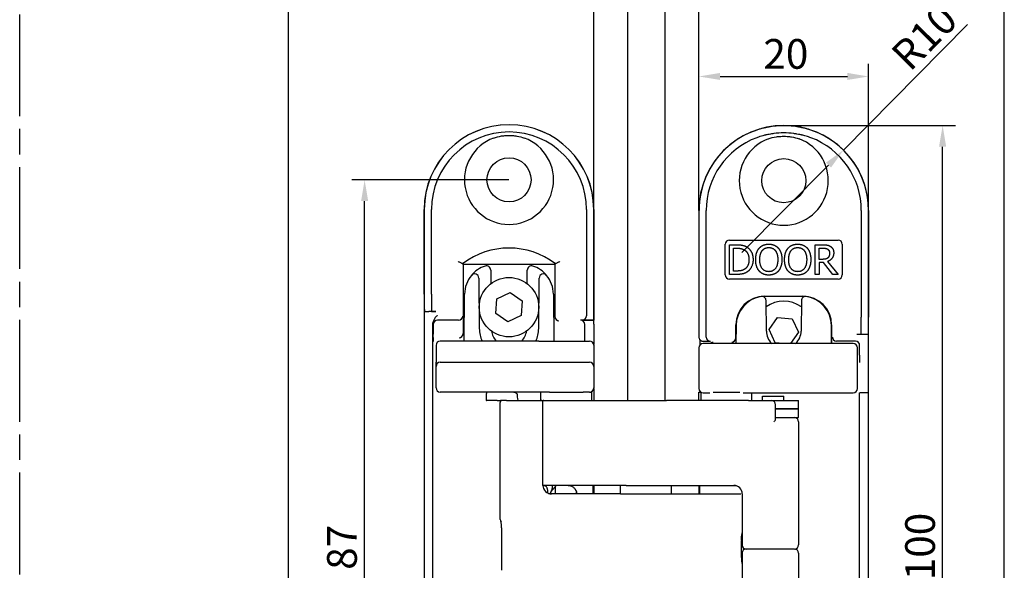
# Model space of a CAD drawing. Units: millimetres. Extents: x -624 to 940, y -293 to 761.
# Drawn here: x -528 to -412, y 139 to 204 of the extents above; entities that cross this region are included whole.
import ezdxf

# ---------------------------------------------------------------- set-up
doc = ezdxf.new("R2010")
doc.units = ezdxf.units.MM
doc.linetypes.add('AM_ISO08W050', pattern=[18, 12, -1.5, 3, -1.5])
doc.layers.add('Dimension (ISO)', color=150, linetype='Continuous', lineweight=25)
doc.layers.add('Visible (ISO)', color=1, linetype='Continuous', lineweight=25)
doc.styles.add('Note Text (ISO)', font='TAHOMA.TTF')
doc.dimstyles.new('Default (ISO)', dxfattribs={"dimtxt": 3.5, "dimasz": 2.5, "dimexe": 1.5, "dimexo": 0, "dimgap": 0.762, "dimtad": 1, "dimrnd": 1e-08, "dimdsep": 46, "dimtxsty": 'Note Text (ISO)', "dimcen": 0.09, "dimdle": 7, "dimclrd": 256, "dimclre": 256, "dimclrt": 7, "dimazin": 2, "dimtfac": 1.001486, "dimtmove": 0, "dimatfit": 3, "dimfxl": 0, "dimtolj": 1, "dimlwd": -1, "dimlwe": -1, "dimarcsym": 0})

# ---------------------------------------------------------------- blocks, each defined once
blk = doc.blocks.new('*D157')
at = {"layer": 'Defpoints', "color": 0, "transparency": 16777216}
for p in [(-487.78, 184.92), (-470.76, 184.92), (-470.76, 97.92)]:
    blk.add_point(p, dxfattribs=at)
at = {"layer": 'Dimension (ISO)', "transparency": 16777216}
for p, q in [((-470.76, 184.92), (-489.28, 184.92)), ((-487.78, 100.42), (-487.78, 182.42)), ((-470.76, 97.92), (-489.28, 97.92))]:
    blk.add_line(p, q, dxfattribs=at)
for points in [[(-488.19, 182.42), (-487.36, 182.42), (-487.78, 184.92)], [(-488.19, 100.42), (-487.36, 100.42), (-487.78, 97.92)]]:
    blk.add_solid(points, dxfattribs=at)
at = {"layer": 'Dimension (ISO)', "color": 7, "transparency": 16777216, "insert": (-492.2, 138.97), "char_height": 3.5, "attachment_point": 1, "rotation": 90, "style": 'Note Text (ISO)'}
blk.add_mtext('\\A1;87', dxfattribs=at)
blk = doc.blocks.new('*D158')
at = {"layer": 'Defpoints', "color": 0, "transparency": 16777216}
for p in [(-456.76, 213.42), (-456.76, 206.42), (-460.76, 181.42)]:
    blk.add_point(p, dxfattribs=at)
at = {"layer": 'Dimension (ISO)', "transparency": 16777216}
for p, q in [((-460.76, 181.42), (-460.76, 214.92)), ((-456.76, 206.42), (-456.76, 214.92)), ((-463.26, 213.42), (-492.28, 213.42)), ((-456.76, 213.42), (-460.76, 213.42)), ((-454.26, 213.42), (-451.76, 213.42))]:
    blk.add_line(p, q, dxfattribs=at)
for points in [[(-463.26, 213.84), (-463.26, 213), (-460.76, 213.42)], [(-454.26, 213.84), (-454.26, 213), (-456.76, 213.42)]]:
    blk.add_solid(points, dxfattribs=at)
at = {"layer": 'Dimension (ISO)', "color": 7, "transparency": 16777216, "insert": (-491.52, 217.76), "char_height": 3.5, "attachment_point": 1, "style": 'Note Text (ISO)'}
blk.add_mtext('\\A1; Max. 4 mm', dxfattribs=at)
blk = doc.blocks.new('*D159')
at = {"layer": 'Defpoints', "color": 0, "transparency": 16777216}
for p in [(-428.37, 197.1), (-448.37, 181.32), (-428.37, 181.32)]:
    blk.add_point(p, dxfattribs=at)
at = {"layer": 'Dimension (ISO)', "transparency": 16777216}
for p, q in [((-448.37, 181.32), (-448.37, 198.6)), ((-428.37, 181.32), (-428.37, 198.6)), ((-445.87, 197.1), (-430.87, 197.1))]:
    blk.add_line(p, q, dxfattribs=at)
for points in [[(-445.87, 197.52), (-445.87, 196.69), (-448.37, 197.1)], [(-430.87, 197.52), (-430.87, 196.69), (-428.37, 197.1)]]:
    blk.add_solid(points, dxfattribs=at)
at = {"layer": 'Dimension (ISO)', "color": 7, "transparency": 16777216, "insert": (-440.77, 201.51), "char_height": 3.5, "attachment_point": 1, "style": 'Note Text (ISO)'}
blk.add_mtext('\\A1;20', dxfattribs=at)
blk = doc.blocks.new('*D160')
at = {"layer": 'Defpoints', "color": 0, "transparency": 16777216}
for p in [(-438.37, 191.32), (-419.64, 191.32), (-438.37, 91.32)]:
    blk.add_point(p, dxfattribs=at)
at = {"layer": 'Dimension (ISO)', "transparency": 16777216}
for p, q in [((-438.37, 191.32), (-418.14, 191.32)), ((-419.64, 93.82), (-419.64, 188.82)), ((-438.37, 91.32), (-418.14, 91.32))]:
    blk.add_line(p, q, dxfattribs=at)
for points in [[(-420.06, 188.82), (-419.22, 188.82), (-419.64, 191.32)], [(-420.06, 93.82), (-419.22, 93.82), (-419.64, 91.32)]]:
    blk.add_solid(points, dxfattribs=at)
at = {"layer": 'Dimension (ISO)', "color": 7, "transparency": 16777216, "insert": (-424.05, 137.74), "char_height": 3.5, "attachment_point": 1, "rotation": 90, "style": 'Note Text (ISO)'}
blk.add_mtext('\\A1;100', dxfattribs=at)
blk = doc.blocks.new('*D161')
at = {"layer": 'Defpoints', "color": 0, "transparency": 16777216}
for p in [(-448.37, 218.83), (-452.37, 206.42), (-448.37, 181.32)]:
    blk.add_point(p, dxfattribs=at)
at = {"layer": 'Dimension (ISO)', "transparency": 16777216}
for p, q in [((-452.37, 206.42), (-452.37, 220.33)), ((-448.37, 181.32), (-448.37, 220.33)), ((-454.87, 218.83), (-483.89, 218.83)), ((-448.37, 218.83), (-452.37, 218.83)), ((-445.87, 218.83), (-443.37, 218.83))]:
    blk.add_line(p, q, dxfattribs=at)
for points in [[(-454.87, 219.25), (-454.87, 218.41), (-452.37, 218.83)], [(-445.87, 219.25), (-445.87, 218.41), (-448.37, 218.83)]]:
    blk.add_solid(points, dxfattribs=at)
at = {"layer": 'Dimension (ISO)', "color": 7, "transparency": 16777216, "insert": (-483.13, 223.16), "char_height": 3.5, "attachment_point": 1, "style": 'Note Text (ISO)'}
blk.add_mtext('\\A1; Max. 4 mm', dxfattribs=at)
blk = doc.blocks.new('*D154')
at = {"layer": 'Defpoints', "color": 0, "transparency": 16777216}
for p in [(-431.33, 188.43), (-438.37, 181.32)]:
    blk.add_point(p, dxfattribs=at)
at = {"layer": 'Dimension (ISO)', "transparency": 16777216}
for p, q in [((-431.33, 188.43), (-416.72, 203.21)), ((-443.29, 176.34), (-433.09, 186.65))]:
    blk.add_line(p, q, dxfattribs=at)
blk.add_solid([(-433.39, 186.95), (-432.8, 186.36), (-431.33, 188.43)], dxfattribs=at)
at = {"layer": 'Dimension (ISO)', "color": 7, "transparency": 16777216, "insert": (-421.8, 201.75), "char_height": 3.5, "attachment_point": 5, "rotation": 45.3093, "style": 'Note Text (ISO)'}
blk.add_mtext('\\A1;R10', dxfattribs=at)

msp = doc.modelspace()

# ---------------------------------------------------------------- linework, layer by layer
at = {"layer": 'Visible (ISO)', "linetype": 'AM_ISO08W050'}
msp.add_line((-528.4408, 66.4207), (-528.4408, 216.4207), dxfattribs=at)
at = {"layer": 'Visible (ISO)'}
for p, q in [((-496.7574, 76.4207), (-496.7574, 206.4207)), ((-456.7574, 158.9207), (-456.7574, 206.4207)), ((-452.3672, 158.9207), (-452.3672, 206.4207)), ((-412.3672, 76.4207), (-412.3672, 206.4207)), ((-480.7573, 181.4207), (-480.7573, 167.9208)), ((-480.7486, 171.4295), (-480.7486, 181.4207)), ((-479.8986, 171.4295), (-479.8986, 181.4207)), ((-461.6163, 181.4207), (-461.6163, 168.8945)), ((-460.7663, 181.4207), (-460.7663, 168.3946)), ((-460.7575, 168.3858), (-460.7575, 181.4207)), ((-448.3671, 181.3211), (-448.3671, 167.8211)), ((-448.3584, 166.264), (-448.3584, 181.3211)), ((-447.5084, 166.3949), (-447.5084, 181.3211)), ((-429.226, 181.3211), (-429.226, 168.7299)), ((-428.376, 181.3211), (-428.376, 168.7299)), ((-428.3673, 167.8211), (-428.3673, 181.3211)), ((-444.7672, 177.8211), (-431.9672, 177.8211)), ((-445.2672, 173.7211), (-445.2672, 177.3211)), ((-444.7447, 177.2711), (-443.9477, 177.2711)), ((-444.7447, 173.7711), (-444.7447, 177.2711)), ((-444.2795, 176.8683), (-443.925, 176.8683)), ((-444.2795, 174.1738), (-444.2795, 176.8683)), ((-434.6673, 177.2711), (-433.7653, 177.2711)), ((-434.6673, 173.7711), (-434.6673, 177.2711)), ((-434.2021, 176.8683), (-433.7398, 176.8683)), ((-434.2021, 175.5523), (-434.2021, 176.8683)), ((-431.4672, 177.3211), (-431.4672, 173.7211)), ((-433.7937, 175.5523), (-434.2021, 175.5523)), ((-433.2037, 175.2941), (-431.9586, 173.7711)), ((-476.1527, 174.958), (-476.2223, 175.0276)), ((-476.1527, 174.958), (-476.1527, 166.816)), ((-465.3622, 174.958), (-476.1527, 174.958)), ((-472.9175, 174.2931), (-472.9035, 172.6856)), ((-468.6114, 172.6856), (-468.5974, 174.2931)), ((-465.2926, 175.0276), (-465.3622, 174.958)), ((-465.3622, 174.958), (-465.3622, 168.816)), ((-443.925, 174.1738), (-444.2795, 174.1738)), ((-434.2021, 175.1637), (-434.2021, 173.7711)), ((-433.6689, 175.1637), (-434.2021, 175.1637)), ((-432.5627, 173.7711), (-433.6689, 175.1637)), ((-474.3093, 173.3445), (-474.2573, 167.3902)), ((-467.2576, 167.3902), (-467.2056, 173.3445)), ((-431.9672, 173.2211), (-444.7672, 173.2211)), ((-443.9392, 173.7711), (-444.7447, 173.7711)), ((-434.2021, 173.7711), (-434.6673, 173.7711)), ((-431.9586, 173.7711), (-432.5627, 173.7711)), ((-476.04, 165.9207), (-475.9916, 171.4656)), ((-472.3212, 169.1761), (-472.1842, 170.9027)), ((-472.1842, 170.9027), (-470.6204, 171.6474)), ((-470.6204, 171.6474), (-469.1936, 170.6654)), ((-469.1936, 170.6654), (-469.3306, 168.9388)), ((-465.5233, 171.4656), (-465.4749, 165.9207)), ((-440.6172, 171.212), (-436.1172, 171.212)), ((-440.4171, 167.1032), (-440.4484, 170.6888)), ((-436.286, 170.6888), (-436.3173, 167.1032)), ((-480.7268, 169.4251), (-480.7313, 169.4296)), ((-479.3768, 169.4207), (-480.2268, 169.4207)), ((-479.8768, 169.4251), (-479.8813, 169.4296)), ((-476.7138, 168.3771), (-479.1788, 168.3771)), ((-470.8944, 168.1941), (-472.3212, 169.1761)), ((-469.3306, 168.9388), (-470.8944, 168.1941)), ((-460.7767, 168.3771), (-462.336, 168.3771)), ((-462.1162, 168.3946), (-460.7663, 168.3946)), ((-460.7683, 168.3858), (-460.7767, 168.3771)), ((-460.7575, 168.3858), (-460.7683, 168.3858)), ((-460.7663, 168.3946), (-460.7575, 168.3858)), ((-440.0926, 167.2732), (-439.0981, 168.6913)), ((-439.0981, 168.6913), (-437.3728, 168.5392)), ((-437.3728, 168.5392), (-436.6418, 166.9689)), ((-480.7573, 167.9208), (-480.7573, 114.9206)), ((-479.7224, 114.7886), (-479.7224, 168.0529)), ((-479.6788, 167.8771), (-479.6788, 166.7363)), ((-461.8361, 165.9207), (-461.8361, 167.8771)), ((-460.7663, 167.9208), (-460.7663, 165.5142)), ((-448.3671, 167.8211), (-448.3671, 166.3862)), ((-444.0081, 166.3119), (-444.0081, 167.8211)), ((-443.9812, 167.7516), (-443.9997, 165.6211)), ((-439.3616, 165.7029), (-440.0926, 167.2732)), ((-432.7347, 165.6211), (-432.7532, 167.7516)), ((-432.7263, 167.8211), (-432.7263, 165.6211)), ((-428.3673, 114.821), (-428.3673, 167.8211)), ((-448.1201, 165.9321), (-448.2294, 166.0413)), ((-436.6418, 166.9689), (-437.587, 165.6211)), ((-429.7479, 166.7211), (-428.8979, 166.7211)), ((-429.2479, 166.7254), (-429.2433, 166.7299)), ((-428.3933, 166.7299), (-428.3979, 166.7254)), ((-479.3574, 165.4207), (-479.3574, 163.4207)), ((-467.2574, 165.9207), (-478.8574, 165.9207)), ((-467.2574, 165.9207), (-461.2574, 165.9207)), ((-460.7574, 165.4207), (-460.7574, 162.9207)), ((-448.3672, 165.1211), (-448.3672, 160.3211)), ((-447.8758, 165.8949), (-447.0084, 165.8949)), ((-430.1672, 165.6211), (-447.8672, 165.6211)), ((-438.4332, 165.6211), (-439.3616, 165.7029)), ((-429.9022, 165.9036), (-432.1347, 165.9036)), ((-429.6672, 160.3211), (-429.6672, 165.1211)), ((-429.4197, 164.2628), (-429.4197, 165.4211)), ((-479.3574, 162.9207), (-479.3574, 163.4207)), ((-479.3574, 160.4207), (-479.3574, 162.9207)), ((-478.8574, 163.4207), (-461.2574, 163.4207)), ((-460.7574, 162.9207), (-460.7574, 160.4207)), ((-460.7663, 160.3272), (-460.7663, 158.9207)), ((-465.9917, 159.9207), (-478.8574, 159.9207)), ((-473.4432, 159.6751), (-473.4564, 158.9207)), ((-467.0074, 158.9207), (-467.0074, 159.9207)), ((-465.9917, 159.9207), (-462.0231, 159.9207)), ((-461.2574, 159.9207), (-462.0231, 159.9207)), ((-461.2574, 159.9207), (-461.0074, 159.9207)), ((-461.0074, 158.9207), (-461.0074, 159.9207)), ((-448.3672, 159.9207), (-448.1668, 159.9207)), ((-448.3672, 158.9207), (-448.3672, 159.9207)), ((-448.2449, 159.9207), (-448.2449, 159.9934)), ((-448.1172, 158.9207), (-448.1172, 159.888)), ((-447.8672, 159.8211), (-447.1015, 159.8211)), ((-446.6982, 159.9207), (-443.5362, 159.9207)), ((-443.1329, 159.8211), (-430.1672, 159.8211)), ((-442.1172, 158.9207), (-442.1172, 159.8211)), ((-440.8698, 159.4207), (-438.3698, 159.4207)), ((-440.8698, 158.9207), (-440.8698, 159.4207)), ((-438.3698, 158.9207), (-438.3698, 159.4207)), ((-429.4284, 122.8211), (-429.4284, 159.8211)), ((-429.4284, 159.8211), (-429.4065, 159.8211)), ((-428.9065, 159.8211), (-429.4065, 159.8211)), ((-428.9065, 159.8211), (-428.8979, 159.8211)), ((-428.3979, 159.8211), (-428.8979, 159.8211)), ((-428.3979, 159.8211), (-428.3717, 159.8211)), ((-473.4564, 158.9207), (-473.4292, 158.9207)), ((-472.1629, 158.9207), (-473.4292, 158.9207)), ((-472.1629, 158.9207), (-471.7426, 158.9207)), ((-471.8022, 144.9107), (-471.8022, 158.6707)), ((-471.068, 158.9207), (-471.7426, 158.9207)), ((-471.068, 158.9207), (-467.6022, 158.9207)), ((-467.6022, 158.9207), (-467.0041, 158.9207)), ((-467.0041, 158.9207), (-466.2711, 158.9207)), ((-466.7541, 148.9207), (-466.7541, 158.6707)), ((-466.2711, 158.9207), (-463.9929, 158.9207)), ((-463.9929, 158.9207), (-463.8983, 158.9207)), ((-463.8983, 158.9207), (-455.8155, 158.9207)), ((-455.8155, 158.9207), (-452.1796, 158.9207)), ((-451.1172, 158.9207), (-452.1796, 158.9207)), ((-442.5427, 158.9207), (-451.1172, 158.9207)), ((-442.5427, 158.9207), (-439.8246, 158.9207)), ((-439.8246, 158.9207), (-436.6198, 158.9207)), ((-439.3246, 156.7971), (-439.3246, 158.4207)), ((-436.6198, 157.9207), (-439.3246, 157.9207)), ((-439.3246, 157.9207), (-436.6198, 157.9207)), ((-436.6198, 157.9207), (-436.6198, 158.9207)), ((-436.6198, 156.9207), (-436.6198, 157.9207)), ((-439.3246, 156.9207), (-438.8043, 156.9207)), ((-438.8043, 156.9207), (-436.6198, 156.9207)), ((-436.6198, 156.4207), (-436.6198, 141.9207)), ((-466.6077, 148.9207), (-466.6324, 148.9207)), ((-463.9929, 148.9207), (-466.6077, 148.9207)), ((-465.2574, 147.9207), (-465.2574, 148.9207)), ((-463.8983, 148.9207), (-463.9929, 148.9207)), ((-456.9375, 148.9207), (-463.8983, 148.9207)), ((-460.8824, 148.9207), (-460.8824, 147.9207)), ((-460.7663, 148.9207), (-460.7663, 147.9207)), ((-457.6203, 147.9207), (-457.6203, 148.9207)), ((-456.9375, 148.9207), (-451.6821, 148.9207)), ((-451.6821, 148.9207), (-451.1172, 148.9207)), ((-451.6203, 147.9207), (-451.6203, 148.9207)), ((-451.1172, 148.9207), (-443.945, 148.9207)), ((-448.3409, 147.9207), (-448.3409, 148.9207)), ((-466.194, 148.0227), (-466.194, 148.3179)), ((-458.1251, 147.9207), (-466.1159, 147.9207)), ((-462.803, 147.9207), (-462.803, 148.1347)), ((-457.6097, 147.9207), (-458.1251, 147.9207)), ((-457.6097, 147.9207), (-452.6156, 147.9207)), ((-452.6156, 147.9207), (-443.4552, 147.9207)), ((-443.4552, 147.9207), (-443.4397, 147.9207)), ((-443.2658, 147.9207), (-443.2658, 141.8707)), ((-471.6402, 143.9207), (-471.6402, 138.9207)), ((-443.3578, 140.4207), (-443.3578, 142.4207)), ((-443.2658, 140.9707), (-443.2658, 134.9207)), ((-442.5736, 141.4207), (-442.8158, 141.4207)), ((-442.5736, 141.4207), (-442.8158, 141.4207)), ((-437.6213, 141.4207), (-442.5736, 141.4207)), ((-437.6213, 141.4207), (-442.5736, 141.4207)), ((-437.1198, 141.4207), (-437.6213, 141.4207)), ((-437.1198, 141.4207), (-437.6213, 141.4207)), ((-436.6198, 140.9207), (-436.6198, 126.4207))]:
    msp.add_line(p, q, dxfattribs=at)
for centre, radius in [((-470.7574, 184.9207), 2.6), ((-438.3672, 184.8211), 2.6), ((-470.7574, 169.9207), 3.5)]:
    msp.add_circle(centre, radius, dxfattribs=at)
for centre, radius, start, end in [((-470.7574, 181.4207), 9.9999, 0, 180), ((-470.7574, 181.4207), 9.9912, 0, 180), ((-470.7574, 181.4207), 9.1412, 0, 180), ((-438.3672, 181.3211), 9.9999, 0, 180), ((-438.3672, 181.3211), 9.9912, 108.586305, 180), ((-438.3672, 181.3211), 9.9737, 83.232758, 96.767242), ((-438.3672, 181.3211), 9.1237, 82.59892, 97.40108), ((-438.3672, 181.3211), 9.9912, 0, 71.413695), ((-470.7574, 184.9207), 5.25, 110.240691, 69.759309), ((-438.3672, 181.3211), 9.1412, 110.387673, 180), ((-438.3672, 184.8211), 5.25, 110.240691, 69.759309), ((-438.3672, 181.3211), 9.1412, 0, 69.612327), ((-444.7672, 177.3211), 0.5, 90, 180), ((-431.9672, 177.3211), 0.5, 0, 90), ((-470.7574, 167.9208), 8.965, 52.439184, 127.560816), ((-472.4917, 171.4351), 3.5, 107.973773, 140.579525), ((-473.4175, 174.2887), 0.5, 0.5, 107.973773), ((-468.0974, 174.2887), 0.5, 72.026227, 179.5), ((-469.0231, 171.4351), 3.5, 39.420475, 72.026227), ((-472.4917, 171.4351), 3.5, 140.579525, 179.5), ((-474.8092, 173.3401), 0.5, 0.5, 140.579525), ((-466.7056, 173.3401), 0.5, 39.420475, 179.5), ((-469.0231, 171.4351), 3.5, 0.5, 39.420475), ((-444.7672, 173.7211), 0.5, 180, 270), ((-431.9672, 173.7211), 0.5, 270, 0), ((-440.6172, 167.8211), 3.3909, 90, 180), ((-440.4813, 167.7211), 3.5, 98.95755, 179.5), ((-440.9484, 170.6845), 0.5, 0.5, 98.95755), ((-435.786, 170.6845), 0.5, 81.04245, 179.5), ((-436.1172, 167.8211), 3.3909, 0, 90), ((-436.2531, 167.7211), 3.5, 0.5, 81.04245), ((-438.3672, 167.1211), 3.5, 53.646533, 126.353467), ((-470.7574, 167.9208), 9.9912, 0, 2.61747), ((-470.7574, 167.4207), 3.5, 180.5, 205.376934), ((-470.7574, 167.4207), 3.5, 334.623066, 359.5), ((-470.7574, 167.4207), 2.1, 188.709723, 225.584691), ((-470.7574, 167.4207), 2.1, 314.415309, 351.290277), ((-438.3672, 167.1211), 2.05, 180.5, 227.029716), ((-438.3672, 167.1211), 2.05, 312.970284, 359.5), ((-478.8574, 165.4207), 0.5, 90, 180), ((-461.2574, 165.4207), 0.5, 0, 90), ((-447.8672, 165.1211), 0.5, 90, 180), ((-430.1672, 165.1211), 0.5, 0, 90), ((-429.9022, 165.4211), 0.4825, 0, 90), ((-478.8574, 162.9207), 0.5, 90, 180), ((-461.2574, 162.9207), 0.5, 0, 90), ((-478.8574, 160.4207), 0.5, 180, 270), ((-461.2574, 160.4207), 0.5, 270, 0), ((-447.8672, 160.3211), 0.5, 180, 270), ((-430.1672, 160.3211), 0.5, 270, 0), ((-473.1933, 159.6707), 0.25, 90, 179), ((-471.5522, 158.6707), 0.25, 90, 180), ((-467.0041, 158.6707), 0.25, 0, 90), ((-466.6324, 158.4207), 0.5, 90, 116.134086), ((-439.8246, 158.4207), 0.5, 0, 90), ((-437.1198, 156.4207), 0.5, 0, 90), ((-466.6324, 149.4207), 0.5, 255.910956, 270), ((-465.7541, 148.9207), 1, 180, 270), ((-449.2913, 148.9207), 1, 359.761839, 0), ((-444.2658, 147.9207), 1, 0, 90), ((-471.3122, 144.9107), 0.49, 180, 218.742987), ((-472.1402, 143.9207), 0.5, 0, 1.072112), ((-441.3578, 142.4207), 2, 178.120715, 180), ((-442.8158, 141.8707), 0.45, 180, 270), ((-437.1198, 141.9207), 0.5, 270, 0), ((-442.8158, 140.9707), 0.45, 90, 180), ((-437.1198, 140.9207), 0.5, 0, 90), ((-441.3578, 140.4207), 2, 180, 181.879285), ((-472.1402, 138.9207), 0.5, 358.927888, 0)]:
    msp.add_arc(centre, radius, start, end, dxfattribs=at)
for centre, major_axis, ratio, start_param, end_param in [((-439.2614, 181.3211), (9.8659, 0), 0.99588445, 1.70054418, 1.70243114), ((-437.473, 181.3211), (9.8659, 0), 0.99588445, 1.43916152, 1.44104847), ((-439.1837, 181.3211), (-9.0089, 0), 0.99588445, 4.86327572, 4.86534843), ((-437.5507, 181.3211), (-9.0089, 0), 0.99588445, 4.55942953, 4.56150225), ((-480.7312, 171.4295), (0, -2), 0.00872687, 4.71238898, 6.27445867), ((-479.8812, 171.4295), (0, -2), 0.00872687, 4.71238898, 6.27445866), ((-480.2268, 169.4251), (-0.5, 0), 0.00872687, 0.00872665, 1.57079633), ((-479.3768, 169.4251), (-0.5, 0), 0.00872687, 0.00872665, 1.57079633), ((-479.1788, 167.8771), (-0.3536, 0.3536), 0.99992385, 5.49782522, 7.06854539), ((-476.7138, 168.8771), (0.3536, -0.3536), 0.99992385, 5.49782522, 5.50647571), ((-476.7095, 168.8728), (0.4628, 0.1917), 0.9877345, 4.32403418, 5.88610386), ((-464.8621, 168.816), (-0.3536, -0.3536), 0.99992385, 5.49782522, 5.50647571), ((-464.8665, 168.8117), (-0.1917, 0.4628), 0.9877345, 1.18244153, 2.74451121), ((-462.3361, 167.8771), (0.3536, 0.3536), 0.99992385, 5.49782522, 7.06854539), ((-462.1163, 168.8946), (0.3536, -0.3536), 0.99992385, 5.49782522, 7.06854539), ((-429.2435, 168.7299), (0, 2), 0.00872687, 3.15031931, 4.71238898), ((-428.3935, 168.7299), (0, 2), 0.00872687, 3.15031931, 4.71238898), ((-476.6484, 166.8117), (-0.1917, -0.4628), 0.9877345, 0.39708144, 1.95915112), ((-476.6527, 166.816), (0.3536, -0.3536), 0.99992385, 0.77670959, 0.78536009), ((-448.1171, 166.6362), (0.1314, 0.5568), 0.38199203, 2.12430976, 2.38930458), ((-447.8758, 166.3949), (0.3536, -0.3536), 0.99992385, 4.19194756, 5.49782522), ((-447.0084, 166.3949), (-0.3536, -0.3536), 0.99992385, 5.49782522, 7.06854539), ((-444.5038, 166.3076), (-0.1917, -0.4628), 0.9877345, 0.39708144, 1.95915112), ((-444.5081, 166.312), (0.3536, -0.3536), 0.99992385, 0.77670959, 0.78536009), ((-432.139, 166.3993), (0.4628, -0.1917), 0.9877345, 3.5386741, 5.10074378), ((-429.7479, 166.7254), (-0.5, 0), 0.00872687, 1.57079633, 3.132866), ((-428.8979, 166.7254), (-0.5, 0), 0.00872687, 1.57079633, 3.132866), ((-432.1346, 166.4036), (-0.3536, -0.3536), 0.99992385, 0.77670959, 0.78536009), ((-469.8556, 187.5657), (0.1626, -28.645), 0.01650649, 6.05308588, 6.28309162)]:
    msp.add_ellipse(centre, major_axis=major_axis, ratio=ratio, start_param=start_param, end_param=end_param, dxfattribs=at)
for points, knots in [([(-440.5563, 191.0614), (-440.5661, 191.0601), (-440.5903, 191.0555), (-440.6807, 191.0364), (-440.7581, 191.019), (-440.937, 190.9747), (-441.0512, 190.9447), (-441.2974, 190.8735), (-441.4293, 190.8323), (-441.5517, 190.7911)], [0.319118033, 0.319118033, 0.319118033, 0.319118033, 0.347749638, 0.347749638, 0.385656044, 0.385656044, 0.424645507, 0.424645507, 0.463341396, 0.463341396, 0.463341396, 0.463341396]), ([(-439.5425, 191.2253), (-439.6683, 191.2104), (-439.8023, 191.192), (-440.0488, 191.1539), (-440.1614, 191.1343), (-440.3383, 191.1019), (-440.4149, 191.0868), (-440.5043, 191.0695), (-440.5285, 191.065), (-440.5379, 191.0638)], [0.45383913, 0.45383913, 0.45383913, 0.45383913, 0.491854149, 0.491854149, 0.529972613, 0.529972613, 0.567630338, 0.567630338, 0.596014214, 0.596014214, 0.596014214, 0.596014214]), ([(-439.5425, 190.3688), (-439.6685, 190.3524), (-439.8024, 190.3323), (-440.049, 190.2904), (-440.1616, 190.2689), (-440.3384, 190.2332), (-440.4149, 190.2166), (-440.5043, 190.1974), (-440.5282, 190.1925), (-440.5379, 190.1909)], [0.454171684, 0.454171684, 0.454171684, 0.454171684, 0.492270492, 0.492270492, 0.530482528, 0.530482528, 0.568143278, 0.568143278, 0.596546603, 0.596546603, 0.596546603, 0.596546603]), ([(-436.1965, 191.0638), (-436.2059, 191.065), (-436.2301, 191.0695), (-436.3195, 191.0868), (-436.3961, 191.1019), (-436.573, 191.1343), (-436.6856, 191.1539), (-436.9321, 191.192), (-437.0661, 191.2104), (-437.1919, 191.2253)], [0.009273849, 0.009273849, 0.009273849, 0.009273849, 0.037657725, 0.037657725, 0.075315451, 0.075315451, 0.113433915, 0.113433915, 0.151448934, 0.151448934, 0.151448934, 0.151448934]), ([(-436.1965, 190.1909), (-436.2062, 190.1925), (-436.2301, 190.1974), (-436.3195, 190.2166), (-436.396, 190.2332), (-436.5728, 190.2689), (-436.6854, 190.2904), (-436.932, 190.3323), (-437.0659, 190.3524), (-437.1919, 190.3688)], [0.009257425, 0.009257425, 0.009257425, 0.009257425, 0.03766075, 0.03766075, 0.0753215, 0.0753215, 0.113533536, 0.113533536, 0.151632344, 0.151632344, 0.151632344, 0.151632344]), ([(-435.1827, 190.7911), (-435.3051, 190.8323), (-435.437, 190.8735), (-435.6832, 190.9447), (-435.7974, 190.9747), (-435.9763, 191.019), (-436.0537, 191.0364), (-436.1441, 191.0555), (-436.1683, 191.0601), (-436.1781, 191.0614)], [0.156822394, 0.156822394, 0.156822394, 0.156822394, 0.195518283, 0.195518283, 0.234507746, 0.234507746, 0.272414153, 0.272414153, 0.301045758, 0.301045758, 0.301045758, 0.301045758]), ([(-472.5737, 189.8465), (-472.2727, 189.9576), (-471.9515, 190.0384), (-471.4593, 190.1158), (-471.2898, 190.1344), (-470.9943, 190.1533), (-470.8685, 190.1572), (-470.6155, 190.1565), (-470.4881, 190.152), (-470.1844, 190.1306), (-470.0077, 190.1099), (-469.5306, 190.0296), (-469.2289, 189.9527), (-468.9411, 189.8465)], [1.174135013, 1.174135013, 1.174135013, 1.174135013, 1.270401611, 1.270401611, 1.319679438, 1.319679438, 1.355489914, 1.355489914, 1.391188082, 1.391188082, 1.440147523, 1.440147523, 1.523567413, 1.523567413, 1.523567413, 1.523567413]), ([(-440.5563, 190.1881), (-440.5657, 190.1867), (-440.5904, 190.1815), (-440.681, 190.1603), (-440.7584, 190.141), (-440.9375, 190.0921), (-441.052, 190.0589), (-441.2983, 189.9803), (-441.4299, 189.9349), (-441.5517, 189.8896)], [0.321004811, 0.321004811, 0.321004811, 0.321004811, 0.349701762, 0.349701762, 0.387657338, 0.387657338, 0.426927181, 0.426927181, 0.465872549, 0.465872549, 0.465872549, 0.465872549]), ([(-440.1835, 189.7469), (-439.8824, 189.8579), (-439.5612, 189.9387), (-439.0691, 190.0161), (-438.8996, 190.0348), (-438.604, 190.0536), (-438.4783, 190.0575), (-438.2253, 190.0568), (-438.0979, 190.0523), (-437.7942, 190.0309), (-437.6174, 190.0102), (-437.1404, 189.9299), (-436.8387, 189.853), (-436.5509, 189.7469)], [1.174135013, 1.174135013, 1.174135013, 1.174135013, 1.270401611, 1.270401611, 1.319679438, 1.319679438, 1.355489914, 1.355489914, 1.391188082, 1.391188082, 1.440147523, 1.440147523, 1.523567413, 1.523567413, 1.523567413, 1.523567413]), ([(-435.1827, 189.8896), (-435.3045, 189.9349), (-435.4361, 189.9803), (-435.6824, 190.0589), (-435.7969, 190.0921), (-435.976, 190.141), (-436.0534, 190.1603), (-436.144, 190.1815), (-436.1687, 190.1867), (-436.1781, 190.1881)], [0.158146275, 0.158146275, 0.158146275, 0.158146275, 0.197091643, 0.197091643, 0.236361485, 0.236361485, 0.274317061, 0.274317061, 0.303014012, 0.303014012, 0.303014012, 0.303014012]), ([(-476.2531, 175.0425), (-476.2536, 175.0427), (-476.2645, 175.0481), (-476.3063, 175.0686), (-476.3377, 175.084), (-476.42, 175.1241), (-476.4719, 175.1493), (-476.5631, 175.1933), (-476.5992, 175.2106), (-476.6735, 175.2462), (-476.7117, 175.2644), (-476.751, 175.2831), (-476.752, 175.2836), (-476.7531, 175.2841)], [0, 0, 0, 0, 0.0176446466, 0.0176446466, 0.0362680763, 0.0362680763, 0.056968477, 0.056968477, 0.0695218365, 0.0695218365, 0.0821784367, 0.0821784367, 0.0825275894, 0.0825275894, 0.0825275894, 0.0825275894]), ([(-464.7618, 175.2841), (-464.7628, 175.2836), (-464.7639, 175.2831), (-464.8032, 175.2644), (-464.8413, 175.2462), (-464.9156, 175.2106), (-464.9518, 175.1933), (-465.043, 175.1493), (-465.0949, 175.1241), (-465.1772, 175.084), (-465.2086, 175.0686), (-465.2504, 175.0481), (-465.2612, 175.0427), (-465.2618, 175.0425)], [-0.0003503493, -0.0003503493, -0.0003503493, -0.0003503493, 0, 0, 0.0126999767, 0.0126999767, 0.0252963589, 0.0252963589, 0.0460677037, 0.0460677037, 0.0647549595, 0.0647549595, 0.0824600775, 0.0824600775, 0.0824600775, 0.0824600775]), ([(-479.2268, 168.9164), (-479.2278, 168.9154), (-479.2288, 168.9144), (-479.3271, 168.8161), (-479.4251, 168.7173), (-479.57, 168.5262), (-479.6314, 168.4292), (-479.7082, 168.2217), (-479.7224, 168.1328), (-479.7224, 168.0529)], [-0.0004339921, -0.0004339921, -0.0004339921, -0.0004339921, 0, 0, 0.0412556468, 0.0412556468, 0.0712805779, 0.0712805779, 0.097086132, 0.097086132, 0.097086132, 0.097086132]), ([(-479.6745, 165.8728), (-479.6745, 165.8738), (-479.6745, 165.8749), (-479.6753, 165.9667), (-479.6761, 166.0588), (-479.6774, 166.247), (-479.678, 166.3512), (-479.6787, 166.5674), (-479.6788, 166.6564), (-479.6788, 166.7363)], [-0.000437575, -0.000437575, -0.000437575, -0.000437575, 0, 0, 0.0385347502, 0.0385347502, 0.0713081138, 0.0713081138, 0.0974697604, 0.0974697604, 0.0974697604, 0.0974697604]), ([(-448.258, 166.0727), (-448.2572, 166.03), (-448.2563, 165.9799), (-448.2536, 165.7946), (-448.2519, 165.6315), (-448.2504, 165.4422)], [-1.164990332, -1.164990332, -1.164990332, -1.164990332, -1.031417281, -1.031417281, -0.72636745, -0.72636745, -0.72636745, -0.72636745]), ([(-447.0545, 165.621), (-447.051, 165.625), (-447.0474, 165.6289), (-446.9522, 165.7282), (-446.8139, 165.7836), (-446.6968, 165.7856)], [0.3882896561, 0.3882896561, 0.3882896561, 0.3882896561, 0.3914189281, 0.3914189281, 0.4710596368, 0.4710596368, 0.4710596368, 0.4710596368]), ([(-429.4197, 164.2628), (-429.4197, 164.1829), (-429.4198, 164.0939), (-429.4205, 163.8777), (-429.4211, 163.7735), (-429.4224, 163.5852), (-429.4232, 163.4932), (-429.424, 163.4014), (-429.424, 163.4003), (-429.424, 163.3993)], [0, 0, 0, 0, 0.0239753794, 0.0239753794, 0.05400995, 0.05400995, 0.0893244416, 0.0893244416, 0.0897254495, 0.0897254495, 0.0897254495, 0.0897254495]), ([(-470.195, 159.9207), (-470.1621, 159.9207), (-470.1235, 159.9111), (-470.0434, 159.8794), (-470.002, 159.8574), (-469.9302, 159.8128), (-469.8943, 159.7876), (-469.849, 159.7477), (-469.8356, 159.7344), (-469.8194, 159.7129), (-469.8148, 159.7056), (-469.8081, 159.6908), (-469.8057, 159.6835), (-469.8051, 159.6751)], [0.1289179349, 0.1289179349, 0.1289179349, 0.1289179349, 0.1423584932, 0.1423584932, 0.1557990515, 0.1557990515, 0.1681511023, 0.1681511023, 0.1743271277, 0.1743271277, 0.1774151404, 0.1774151404, 0.1800566355, 0.1800566355, 0.1800566355, 0.1800566355]), ([(-439.5003, 156.4207), (-439.4995, 156.4218), (-439.4987, 156.4228), (-439.4573, 156.4766), (-439.4221, 156.5296), (-439.3673, 156.63), (-439.3469, 156.6781), (-439.3284, 156.7488), (-439.3246, 156.7739), (-439.3246, 156.7971)], [-0.0004357871, -0.0004357871, -0.0004357871, -0.0004357871, 0, 0, 0.0225757186, 0.0225757186, 0.0441923865, 0.0441923865, 0.0569780658, 0.0569780658, 0.0569780658, 0.0569780658]), ([(-466.6108, 148.9207), (-466.6103, 148.9206), (-466.6098, 148.9205), (-466.6043, 148.9193), (-466.5958, 148.9173), (-466.571, 148.9087), (-466.5546, 148.9023), (-466.5135, 148.8814), (-466.4887, 148.867), (-466.4604, 148.8464)], [0.0287796018, 0.0287796018, 0.0287796018, 0.0287796018, 0.030762689, 0.030762689, 0.0461440335, 0.0461440335, 0.061525378, 0.061525378, 0.0769067224, 0.0769067224, 0.0769067224, 0.0769067224]), ([(-466.194, 148.3179), (-466.194, 148.3515), (-466.1969, 148.3895), (-466.2114, 148.47), (-466.223, 148.5125), (-466.2556, 148.5964), (-466.2766, 148.6377), (-466.3248, 148.7129), (-466.3519, 148.7468), (-466.4069, 148.8042), (-466.4347, 148.8277), (-466.4604, 148.8464)], [-0.1621815358, -0.1621815358, -0.1621815358, -0.1621815358, -0.1459201116, -0.1459201116, -0.1296586875, -0.1296586875, -0.1133972633, -0.1133972633, -0.0971358391, -0.0971358391, -0.080874415, -0.080874415, -0.080874415, -0.080874415]), ([(-465.6512, 148.5542), (-465.6365, 148.6188), (-465.63, 148.6698), (-465.6211, 148.7815), (-465.6244, 148.8373), (-465.6339, 148.9044), (-465.6395, 148.9207), (-465.6444, 148.9207)], [0.402436789, 0.402436789, 0.402436789, 0.402436789, 0.428048523, 0.428048523, 0.471928893, 0.471928893, 0.50907556, 0.50907556, 0.50907556, 0.50907556]), ([(-463.8014, 148.9207), (-463.7303, 148.9207), (-463.6587, 148.9131), (-463.4581, 148.8689), (-463.3373, 148.815), (-463.1384, 148.6766), (-463.0589, 148.5983), (-462.983, 148.494), (-462.9756, 148.4833), (-462.9683, 148.4726)], [0.1554881756, 0.1554881756, 0.1554881756, 0.1554881756, 0.1745410975, 0.1745410975, 0.2094248924, 0.2094248924, 0.2404966009, 0.2404966009, 0.2440039286, 0.2440039286, 0.2440039286, 0.2440039286]), ([(-448.2913, 148.9166), (-448.2917, 148.8248), (-448.2921, 148.7329), (-448.2929, 148.552), (-448.2934, 148.4632), (-448.2946, 148.2907), (-448.2953, 148.2071), (-448.2967, 148.0549), (-448.2975, 147.9853), (-448.2984, 147.9207)], [0.000101224, 0.000101224, 0.000101224, 0.000101224, 0.02876419, 0.02876419, 0.057427156, 0.057427156, 0.086090122, 0.086090122, 0.11274292, 0.11274292, 0.11274292, 0.11274292]), ([(-465.9011, 147.9316), (-465.8678, 147.9983), (-465.8361, 148.0642), (-465.7507, 148.2501), (-465.7083, 148.3561), (-465.6674, 148.4887), (-465.6583, 148.523), (-465.6512, 148.5542)], [0.3446498871, 0.3446498871, 0.3446498871, 0.3446498871, 0.3591864113, 0.3591864113, 0.390076361, 0.390076361, 0.4024367893, 0.4024367893, 0.4024367893, 0.4024367893]), ([(-465.9011, 147.9316), (-465.8031, 148.126), (-465.6724, 148.3515), (-465.5217, 148.5229), (-465.5144, 148.531), (-465.5069, 148.5391)], [0.464933677, 0.464933677, 0.464933677, 0.464933677, 0.5311815763, 0.5311815763, 0.5344653711, 0.5344653711, 0.5344653711, 0.5344653711]), ([(-462.9683, 148.4726), (-462.9209, 148.4021), (-462.8826, 148.328), (-462.8088, 148.1578), (-462.7681, 148.0404), (-462.7327, 147.9207)], [0.2440039286, 0.2440039286, 0.2440039286, 0.2440039286, 0.2669572801, 0.2669572801, 0.2949971368, 0.2949971368, 0.2949971368, 0.2949971368]), ([(-471.6403, 143.9301), (-471.6422, 144.0304), (-471.645, 144.1216), (-471.6555, 144.2938), (-471.6627, 144.3736), (-471.6791, 144.5116), (-471.688, 144.5697), (-471.7039, 144.6552), (-471.7112, 144.6857), (-471.7156, 144.7014), (-471.7163, 144.7034), (-471.7163, 144.7034)], [0.001571662, 0.001571662, 0.001571662, 0.001571662, 0.032202131, 0.032202131, 0.061832788, 0.061832788, 0.09000402, 0.09000402, 0.114832384, 0.114832384, 0.121755323, 0.121755323, 0.121755323, 0.121755323]), ([(-443.3567, 142.4863), (-443.3523, 142.6203), (-443.3454, 142.7452), (-443.3216, 142.9925), (-443.305, 143.1134), (-443.2784, 143.2627), (-443.2723, 143.2948), (-443.2658, 143.3266)], [-0.2086126277, -0.2086126277, -0.2086126277, -0.2086126277, -0.1668901022, -0.1668901022, -0.1251675766, -0.1251675766, -0.1135329329, -0.1135329329, -0.1135329329, -0.1135329329]), ([(-443.3567, 140.3552), (-443.3523, 140.2212), (-443.3454, 140.0963), (-443.3216, 139.849), (-443.305, 139.7281), (-443.2784, 139.5788), (-443.2723, 139.5467), (-443.2658, 139.5149)], [0.0077229743, 0.0077229743, 0.0077229743, 0.0077229743, 0.0494454999, 0.0494454999, 0.0911680254, 0.0911680254, 0.1028026691, 0.1028026691, 0.1028026691, 0.1028026691])]:
    msp.add_open_spline(points, degree=3, knots=knots, dxfattribs=at)
for points, degree in [([(-443.9477, 177.2711), (-443.4542, 177.2711), (-442.8926, 177.1236), (-442.694, 176.9931)], 2), ([(-443.925, 176.8683), (-443.6101, 176.8683), (-443.1875, 176.769), (-443.0003, 176.6584)], 2), ([(-443.0003, 176.6584), (-442.7366, 176.4967), (-442.47, 175.9266), (-442.47, 175.5239)], 2), ([(-442.694, 176.9931), (-442.3565, 176.769), (-441.9849, 176.0287), (-441.9849, 175.5182)], 2), ([(-441.6786, 175.5211), (-441.6786, 175.9607), (-441.4602, 176.63), (-441.2589, 176.8711)], 2), ([(-441.2589, 176.8711), (-441.0546, 177.1037), (-440.4845, 177.3448), (-440.1328, 177.3448)], 2), ([(-441.1936, 175.5211), (-441.1936, 175.8614), (-441.0461, 176.4003), (-440.9072, 176.579)], 2), ([(-440.9072, 176.579), (-440.7625, 176.7662), (-440.3824, 176.942), (-440.13, 176.942)], 2), ([(-440.1328, 177.3448), (-439.7755, 177.3448), (-439.2025, 177.0952), (-439.004, 176.8711)], 2), ([(-440.13, 176.942), (-439.8861, 176.942), (-439.4947, 176.7605), (-439.3557, 176.579)], 2), ([(-439.3557, 176.579), (-439.2195, 176.4031), (-439.0692, 175.8671), (-439.0692, 175.5211)], 2), ([(-439.004, 176.8711), (-438.8054, 176.6386), (-438.5842, 175.9578), (-438.5842, 175.5211)], 2), ([(-438.2722, 175.5211), (-438.2722, 175.9607), (-438.0538, 176.63), (-437.8525, 176.8711)], 2), ([(-437.8525, 176.8711), (-437.6482, 177.1037), (-437.0781, 177.3448), (-436.7264, 177.3448)], 2), ([(-437.7872, 175.5211), (-437.7872, 175.8614), (-437.6397, 176.4003), (-437.5007, 176.579)], 2), ([(-437.5007, 176.579), (-437.3561, 176.7662), (-436.976, 176.942), (-436.7236, 176.942)], 2), ([(-436.7264, 177.3448), (-436.3691, 177.3448), (-435.7961, 177.0952), (-435.5976, 176.8711)], 2), ([(-436.7236, 176.942), (-436.4797, 176.942), (-436.0883, 176.7605), (-435.9493, 176.579)], 2), ([(-435.9493, 176.579), (-435.8131, 176.4031), (-435.6628, 175.8671), (-435.6628, 175.5211)], 2), ([(-435.5976, 176.8711), (-435.399, 176.6386), (-435.1778, 175.9578), (-435.1778, 175.5211)], 2), ([(-433.7653, 177.2711), (-433.4647, 177.2711), (-433.0591, 177.2058), (-432.8747, 177.0867)], 2), ([(-433.7398, 176.8683), (-433.5469, 176.8683), (-433.2832, 176.8144), (-433.1839, 176.7492)], 2), ([(-433.1839, 176.7492), (-433.0704, 176.6726), (-432.9627, 176.4372), (-432.9627, 176.284)], 2), ([(-432.8747, 177.0867), (-432.6904, 176.9676), (-432.4777, 176.596), (-432.4777, 176.3209)], 2), ([(-442.47, 175.5239), (-442.47, 175.1155), (-442.7139, 174.5709), (-442.9578, 174.4064)], 2), ([(-441.9849, 175.5182), (-441.9849, 175.0389), (-442.3735, 174.2674), (-442.6997, 174.0518)], 2), ([(-441.2617, 174.1738), (-441.4631, 174.4064), (-441.6786, 175.0899), (-441.6786, 175.5211)], 2), ([(-440.13, 174.1001), (-440.615, 174.1001), (-441.1936, 174.8318), (-441.1936, 175.5211)], 2), ([(-439.0692, 175.5211), (-439.0692, 174.8318), (-439.645, 174.1001), (-440.13, 174.1001)], 2), ([(-438.5842, 175.5211), (-438.5842, 175.0956), (-438.7998, 174.4064), (-439.004, 174.1738)], 2), ([(-437.8553, 174.1738), (-438.0567, 174.4064), (-438.2722, 175.0899), (-438.2722, 175.5211)], 2), ([(-436.7236, 174.1001), (-437.2086, 174.1001), (-437.7872, 174.8318), (-437.7872, 175.5211)], 2), ([(-435.6628, 175.5211), (-435.6628, 174.8318), (-436.2386, 174.1001), (-436.7236, 174.1001)], 2), ([(-435.1778, 175.5211), (-435.1778, 175.0956), (-435.3934, 174.4064), (-435.5976, 174.1738)], 2), ([(-433.1612, 175.7338), (-433.2718, 175.6232), (-433.5923, 175.5523), (-433.7937, 175.5523)], 2), ([(-432.4777, 176.3209), (-432.4777, 175.938), (-432.8691, 175.4189), (-433.2037, 175.2941)], 2), ([(-432.9627, 176.284), (-432.9627, 176.1025), (-433.0591, 175.8302), (-433.1612, 175.7338)], 2), ([(-465.2618, 175.0425), (-465.2771, 175.035), (-465.2923, 175.0274)], 2), ([(-442.9578, 174.4064), (-443.1478, 174.2731), (-443.6158, 174.1738), (-443.925, 174.1738)], 2), ([(-440.1328, 173.6973), (-440.4874, 173.6973), (-441.0546, 173.9384), (-441.2617, 174.1738)], 2), ([(-439.004, 174.1738), (-439.2195, 173.9299), (-439.7896, 173.6973), (-440.1328, 173.6973)], 2), ([(-436.7264, 173.6973), (-437.081, 173.6973), (-437.6482, 173.9384), (-437.8553, 174.1738)], 2), ([(-435.5976, 174.1738), (-435.8131, 173.9299), (-436.3832, 173.6973), (-436.7264, 173.6973)], 2), ([(-442.6997, 174.0518), (-442.9663, 173.8845), (-443.5137, 173.7711), (-443.9392, 173.7711)], 2), ([(-448.0778, 147.9207), (-448.0768, 147.9207), (-448.0763, 147.9208), (-448.0763, 147.9208)], 3)]:
    msp.add_open_spline(points, degree=degree, dxfattribs=at)
for points, weights in [([(-476.2531, 175.0425), (-476.2378, 175.035), (-476.2225, 175.0274)], [0.99999999991, 0.999999999828, 0.999999999799]), ([(-465.2574, 148.7842), (-465.3772, 148.6782), (-465.5069, 148.5391)], [1.51382526067, 1.48557114888, 1.45004328359])]:
    msp.add_rational_spline(points, weights, degree=2, dxfattribs=at)

# ---------------------------------------------------------------- dimensions: what is measured, and where the dimension line sits
at = {"layer": 'Dimension (ISO)'}
for base, p1, p2, picture, middle in [((-448.3671, 218.8295), (-452.3672, 206.4207), (-448.3671, 181.3211), '*D161', (-470.6307, 218.8295)), ((-456.7574, 213.4207), (-460.7575, 181.4207), (-456.7574, 206.4207), '*D158', (-479.021, 213.4207))]:
    dim = msp.add_linear_dim(base=base, p1=p1, p2=p2, angle=180, text=' Max. <> mm', dimstyle='Default (ISO)', override={"dimdec": 2, "dimlfac": 1, "dimtp": 0, "dimtm": 0, "dimtdec": 2, "dimatfit": 2}, dxfattribs=at)
    dim.commit()
    dim.dimension.update_dxf_attribs({"geometry": picture, "text_midpoint": middle, "dimtype": 160})
dim = msp.add_radius_dim(center=(-438.3672, 181.3211), mpoint=(-431.3345, 188.4301), dimstyle='Default (ISO)', override={"dimlfac": 1, "dimatfit": 2}, dxfattribs=at)
dim.commit()
dim.dimension.update_dxf_attribs({"geometry": '*D154', "text_midpoint": (-419.9585, 199.9296), "dimtype": 164})
for base, p1, p2, angle, override, picture, middle in [((-428.3673, 197.1044), (-448.3671, 181.3211), (-428.3673, 181.3211), 180, {"dimdec": 2, "dimlfac": 1, "dimtp": 0, "dimtm": 0, "dimtdec": 2, "dimatfit": 2}, '*D159', (-438.3672, 197.1044)), ((-419.6409, 191.321), (-438.3672, 91.3211), (-438.3672, 191.321), 270, {"dimscale": 1, "dimdec": 2, "dimlfac": 1, "dimtp": 0, "dimtm": 0, "dimtdec": 2, "dimatfit": 2}, '*D160', (-419.6409, 141.3211)), ((-487.7771, 184.9207), (-470.7574, 97.9207), (-470.7574, 184.9207), 270, {"dimscale": 1, "dimdec": 2, "dimlfac": 1, "dimtp": 0, "dimtm": 0, "dimtdec": 2, "dimatfit": 2}, '*D157', (-487.7771, 141.4207))]:
    dim = msp.add_linear_dim(base=base, p1=p1, p2=p2, angle=angle, dimstyle='Default (ISO)', override=override, dxfattribs=at)
    dim.commit()
    dim.dimension.update_dxf_attribs({"geometry": picture, "text_midpoint": middle, "dimtype": 160})

doc.saveas('drawing.dxf')
